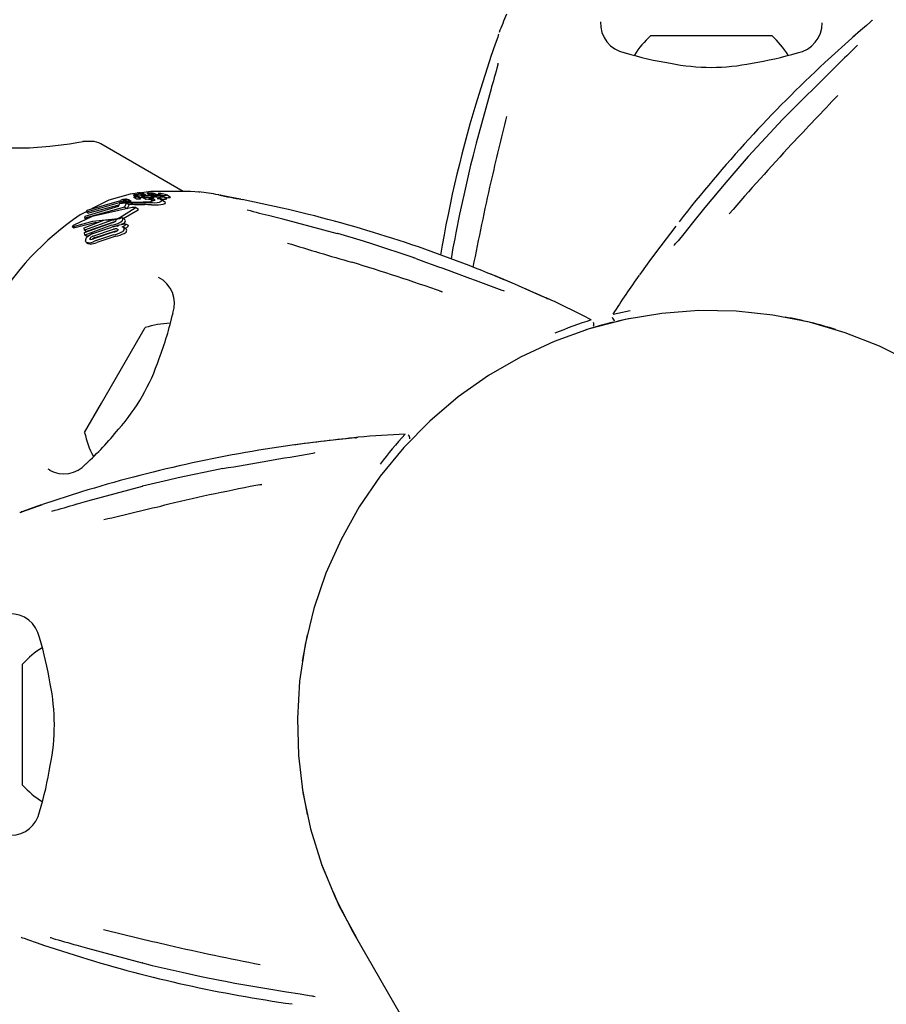
# Model space of a CAD drawing. Units: centimetres. Extents: x 5.3 to 15.7, y 5.7 to 15.8.
# Drawn here: x 11.5 to 11.6, y 11.1 to 11.2 of the extents above; entities that cross this region are included whole.
import ezdxf

# ---------------------------------------------------------------- set-up
doc = ezdxf.new("R2010")
doc.units = ezdxf.units.CM

msp = doc.modelspace()

# ---------------------------------------------------------------- linework, layer by layer
at = {"color": 7, "linetype": 'Continuous', "lineweight": 25}
for p, q in [((11.53022310745996, 11.24008260044098), (11.54322310745996, 11.24008260044098)), ((11.55217369256639, 11.24013646943821), (11.54891824408663, 11.23719420216683)), ((11.51310177216684, 11.23794712352414), (11.51175360471835, 11.23377132108253)), ((11.47018752750657, 11.22871762115124), (11.46923618072163, 11.2287176251855)), ((11.48002466109753, 11.22334749563838), (11.4711875263703, 11.22844966771823)), ((11.53936686540318, 11.22555736414307), (11.53894228026794, 11.22506725890806)), ((11.47466861049019, 11.22276145376881), (11.47498899815539, 11.22257647605255)), ((11.4746689333437, 11.22297710560725), (11.4749421362783, 11.22281937027469)), ((11.47487708911501, 11.22295243091234), (11.47494355329226, 11.22291405742592)), ((11.47494609637567, 11.22291150612304), (11.47527612199034, 11.22272096387956)), ((11.47504010245401, 11.22281753937329), (11.47509705549796, 11.22280988880603)), ((11.47509187338896, 11.22319282239365), (11.47533105447369, 11.22305472977764)), ((11.47546099572361, 11.22260687378244), (11.4751240344135, 11.22280142039076)), ((11.47545314400973, 11.2231401729582), (11.47573822866884, 11.22297557764162)), ((11.47547752792491, 11.22293386552651), (11.47574601048327, 11.22277885553114)), ((11.47654246586498, 11.22333382332173), (11.47552405220446, 11.22321751358955)), ((11.47561561531133, 11.22298458950353), (11.47555025239856, 11.22302232716838)), ((11.4755635938358, 11.22298928870383), (11.47556198033369, 11.22298826232439)), ((11.47556637721126, 11.22275189645627), (11.47591943560942, 11.22254805609882)), ((11.47600636879322, 11.22297250123288), (11.47565244423314, 11.22317684167405)), ((11.4760287513104, 11.22289262455256), (11.47572164198827, 11.22291846526253)), ((11.47572164198827, 11.22291846526253), (11.47600069968208, 11.22275734965006)), ((11.47597206116669, 11.22295560990185), (11.47628205590106, 11.22292514584497)), ((11.47599106819173, 11.2227585861376), (11.47600896964781, 11.2227562879546)), ((11.47611313419899, 11.22312883131013), (11.4764937941365, 11.22290905504045)), ((11.47628205590106, 11.22292514584497), (11.47628802433965, 11.22292448555987)), ((11.47652703996295, 11.22303823853106), (11.47638980745525, 11.22306106551428)), ((11.47655622230995, 11.22303368495805), (11.47652703996295, 11.22303823853106)), ((11.47652838709499, 11.22280683032524), (11.47662743842312, 11.22274964245423)), ((11.47655281023304, 11.22315537683038), (11.47655642761349, 11.22315512980039)), ((11.4765597411842, 11.22279873819392), (11.47658834191873, 11.22279313096583)), ((11.47688694081655, 11.22296087571132), (11.47705283164108, 11.22286509766116)), ((11.4770796262684, 11.2227523305671), (11.47700457061601, 11.22276731893251)), ((11.47727327313017, 11.22300667823366), (11.47719061389679, 11.22305440203167)), ((11.47731427327002, 11.22313040188031), (11.47751342819194, 11.22301541860648)), ((11.47757094332319, 11.22302919481003), (11.47756916735997, 11.2230285046702)), ((11.47824064359221, 11.22257179204933), (11.47783339351898, 11.22280692029137)), ((11.47818919960188, 11.22298655437056), (11.47808979759737, 11.2230148183459)), ((11.47862027022542, 11.22274109921908), (11.47820867196161, 11.22297873791472)), ((11.48382746004987, 11.22297362102495), (11.48379532557889, 11.22298373551506)), ((11.46949839583221, 11.22069044906732), (11.47306442630806, 11.22176943456129)), ((11.47340397540789, 11.22220374468512), (11.46962769152386, 11.22114335775974)), ((11.4697042480457, 11.22134355082065), (11.47316783534545, 11.22233004149784)), ((11.47311819936611, 11.22188849336533), (11.46984596994964, 11.22101733341769)), ((11.47204812738632, 11.22242921604299), (11.47018251715966, 11.22147977028945)), ((11.47306442630806, 11.22176943456129), (11.47319787610145, 11.22206490544164)), ((11.47319787610145, 11.22206490544164), (11.47380956313901, 11.22214989317942)), ((11.47326885947025, 11.22232747965132), (11.47327471556271, 11.22238877188221)), ((11.47334237298414, 11.22226922121707), (11.47359958430065, 11.22212071873995)), ((11.47340397540789, 11.22220374468512), (11.4735578277992, 11.22211491709568)), ((11.47370003021021, 11.22245538197608), (11.47399137439136, 11.22228717268738)), ((11.47392924620762, 11.22214176465172), (11.47372045592459, 11.22168287378257)), ((11.47380956313901, 11.22214989317942), (11.47392924620762, 11.22214176465172)), ((11.47392924620762, 11.22214176465172), (11.47422624120261, 11.22197029283217)), ((11.47422624120261, 11.22197029283217), (11.47401086976205, 11.2215152016333)), ((11.47412842649374, 11.22246500086479), (11.47413706671455, 11.2224598005622)), ((11.4744320828379, 11.22229080086529), (11.47412891051314, 11.22246583920277)), ((11.47443159645288, 11.22228995842998), (11.47444048749915, 11.22228461877496)), ((11.47632886056852, 11.22265320074797), (11.47566571235677, 11.2227373498899)), ((11.47566571235677, 11.2227373498899), (11.47602408989648, 11.22253043849457)), ((11.4765540349598, 11.2224547383317), (11.47602408989648, 11.22253043849457)), ((11.47635777038079, 11.22265001791606), (11.47632886056852, 11.22265320074797)), ((11.47632886056852, 11.22265320074797), (11.47671760598616, 11.22242875627843)), ((11.47656811983087, 11.22260976109266), (11.47635777038079, 11.22265001791606)), ((11.47635777038079, 11.22265001791606), (11.47674747085123, 11.22242502204113)), ((11.4765540349598, 11.2224547383317), (11.47671760598616, 11.22242875627843)), ((11.47655972424418, 11.22269579450427), (11.47656373209321, 11.2226955280995)), ((11.4766062852658, 11.22215573526918), (11.47672757439338, 11.22215854236142)), ((11.47792156200747, 11.22241018958699), (11.47751784022404, 11.22264328075002)), ((11.47802424876892, 11.22223900941206), (11.47761954766592, 11.22247266599105)), ((11.49063124358909, 11.22157637991259), (11.4863408127721, 11.22249675206837)), ((11.46965335607143, 11.22121046979946), (11.46896065480321, 11.22085794049394)), ((11.47372045592459, 11.22168287378257), (11.46945621373223, 11.22047687294491)), ((11.46945621373223, 11.22047687294491), (11.46949839583221, 11.22069044906732)), ((11.46962769152386, 11.22114335775974), (11.4697042480457, 11.22134355082065)), ((11.46962769152386, 11.22114335775974), (11.46984596994964, 11.22101733341769)), ((11.473197003485, 11.2205431700907), (11.47486773368103, 11.22157878864342)), ((11.47356833677033, 11.22044111436327), (11.47519154235281, 11.22139183578874)), ((11.47372045592459, 11.22168287378257), (11.47401086976205, 11.2215152016333)), ((11.47521702478171, 11.22143444185665), (11.47489245218492, 11.22162183576795)), ((11.46808691071006, 11.21958037673624), (11.46828938017556, 11.21946347979105)), ((11.46822219841378, 11.21960670852456), (11.46818583068245, 11.21959438752461)), ((11.46824181692764, 11.2197316857906), (11.46827887488684, 11.21975254026172)), ((11.46938607765806, 11.2194459484953), (11.47150024268201, 11.22026153791695)), ((11.47239561192179, 11.22026024040839), (11.46940008186276, 11.21919768523676)), ((11.46942530052779, 11.21893870170034), (11.47240885310457, 11.22000817214228)), ((11.46945621373223, 11.22047687294491), (11.46962013996356, 11.22038222916426)), ((11.47229893056051, 11.2197182416927), (11.46946114835259, 11.21867677799954)), ((11.47265356157069, 11.22011131165068), (11.469614547302, 11.21907386234507)), ((11.47150024268201, 11.22026153791695), (11.47257404195371, 11.22034483695668)), ((11.47273586792684, 11.22012777044286), (11.47265356157069, 11.22011131165068)), ((11.47309364577035, 11.21976837574036), (11.47382630442656, 11.21989629243012)), ((11.47309539474282, 11.21975572817874), (11.47309364577035, 11.21976837574036)), ((11.47349540491004, 11.21986644622886), (11.47336441337595, 11.21981564972738)), ((11.47372917224089, 11.22034825505166), (11.47344887674356, 11.22051008531733)), ((11.47382630442656, 11.21989629243012), (11.47383005117319, 11.21986767699477)), ((11.47382630442656, 11.21989629243012), (11.47411308289327, 11.21973071918369)), ((11.47411308289327, 11.21973071918369), (11.47411679747695, 11.21970212231781)), ((11.46833153013056, 11.21946269975959), (11.46838876942706, 11.21947721963834)), ((11.46940008186276, 11.21919768523676), (11.46938607765806, 11.2194459484953)), ((11.46940008186276, 11.21919768523676), (11.469614547302, 11.21907386234507)), ((11.46946114835259, 11.21867677799954), (11.46942530052779, 11.21893870170034)), ((11.46946114835259, 11.21867677799954), (11.46967574293079, 11.21855288054871)), ((11.46993299297959, 11.21864389439463), (11.46967574293079, 11.21855288054871)), ((11.47032654815732, 11.21884987453216), (11.47235468447697, 11.21952612541279)), ((11.47033004170448, 11.21855568429589), (11.47254121632583, 11.21929080642745)), ((11.47260232665597, 11.21901218948244), (11.47039564423574, 11.21827447375195)), ((11.47251996146908, 11.21868992708412), (11.47050690504352, 11.21800490179781)), ((11.47055412841041, 11.21842630650888), (11.47279914673379, 11.21914188877862)), ((11.47277568525284, 11.21854228344283), (11.47073221218835, 11.21787481938317)), ((11.47383861011581, 11.21935652487388), (11.47355957356025, 11.21951762828204)), ((11.49936566048394, 11.21801505918807), (11.49660459087013, 11.21882959954428)), ((11.50930028436547, 11.21891781994066), (11.50917763825351, 11.21828109824083)), ((11.4696357369071, 11.21787332137618), (11.46985119374182, 11.21774892609644)), ((11.47004231220363, 11.21770348469977), (11.46985382429412, 11.21775348230204)), ((11.50500445130679, 11.21617319816253), (11.50471923474895, 11.21626948172259)), ((11.50754340024416, 11.21268041844095), (11.50781634905083, 11.21259351034163)), ((11.47124148858155, 11.20061513399232), (11.47593070951703, 11.208737023361)), ((11.46943066177523, 11.19747872067568), (11.47124148858155, 11.20061513399232)), ((11.46548656623981, 11.19359128758324), (11.46568431738973, 11.19347815932265)), ((11.48423353007825, 11.19360947862581), (11.48393838376469, 11.19355025310427)), ((11.47842926865805, 11.19238515703929), (11.4756308449157, 11.19171002300633)), ((11.46908438681841, 11.1911021031826), (11.4649085843768, 11.1897539357341)), ((11.48817872166143, 11.19185413385567), (11.48845855605203, 11.19191534482386)), ((11.46249352617018, 11.1889102297624), (11.4624606396879, 11.18890292179284)), ((11.49333055301515, 11.17577047981117), (11.49279643074359, 11.17293330427631)), ((11.46277310745996, 11.16325422745316), (11.46277310745996, 11.17263260044099)), ((11.46277310745996, 11.15963260044099), (11.46277310745996, 11.16325422745316)), ((11.49279643074359, 11.15933189660566), (11.49333055301515, 11.1564947210708)), ((11.49488238664634, 11.15112738195551), (11.49555651873416, 11.14952380910517)), ((11.49822827826174, 11.14390760044097), (11.54507438474342, 11.06276776387793)), ((11.4649085843768, 11.14251126514787), (11.46908438681842, 11.14116309769938)), ((11.48393787350845, 11.13870978013022), (11.48457460966011, 11.13858713123454))]:
    msp.add_line(p, q, dxfattribs=at)
at = {"color": 7, "linetype": 'Continuous', "lineweight": 25, "flags": 128}
for points in [[(11.55401371868988, 11.24172058958216), (11.5540137234273, 11.24172059841684), (11.55400324191449, 11.24171140148607), (11.55397443163907, 11.24168644165356), (11.55390138287101, 11.24162385316843), (11.55374349117662, 11.24148950310776), (11.55338187590479, 11.24118208852571), (11.55272927622472, 11.24062169447687), (11.55191778032579, 11.23991190024193)], [(11.51390322146143, 11.24023902487319), (11.51390322114683, 11.24023903489296), (11.51389874235585, 11.24022582936087), (11.5138862718417, 11.24018980837415), (11.51385430399542, 11.24009908077202), (11.51378474080738, 11.23990378435932), (11.51362528008662, 11.2394567478859), (11.51334030920963, 11.23864513256354), (11.51299243026349, 11.23762468477495)], [(11.55039260651471, 11.23705153790404), (11.54943379614573, 11.23612474094665), (11.54513642351582, 11.23182642550047)], [(11.51310177216684, 11.23438495142077), (11.51149078928877, 11.22852527709704), (11.51116234036465, 11.22723177984221)], [(11.54511811878485, 11.23182982108671), (11.54436222371479, 11.2310664038467), (11.54210782841115, 11.22863344175421)], [(11.54511398521163, 11.23183347239629), (11.54511890840624, 11.23183440954989), (11.54513642351582, 11.23182642550047)], [(11.45721286414962, 11.22869941554046), (11.45718010800723, 11.22870978874818), (11.45761860216992, 11.22857767878736), (11.45857151403466, 11.22834787541483), (11.4599245402354, 11.22813590697552), (11.46157167201949, 11.2280215630249), (11.46350941204894, 11.2280403327689), (11.46570212390649, 11.22820913732404), (11.4677895416697, 11.22847714484494), (11.46879717129073, 11.22863581378617), (11.46926766885519, 11.22871548341073), (11.4692361806896, 11.22871007313657)], [(11.54210782841115, 11.22863344175421), (11.54068941791853, 11.22710268139706), (11.53935778203316, 11.2255641760014)], [(11.51114481613929, 11.22722566686448), (11.51087187449624, 11.2261864818821), (11.51013599193937, 11.22295227725174)], [(11.51116234036465, 11.22723177984221), (11.5111431798101, 11.22722993667704), (11.51113938623454, 11.22722667416212)], [(11.53894228026794, 11.22506725890806), (11.53828068467784, 11.22430356881332), (11.53603968274707, 11.22162090732014), (11.53470933542109, 11.21998526407186), (11.533770670169, 11.21882340075132), (11.53315352318429, 11.21807129927814), (11.53294966444737, 11.21783253807156), (11.53288480134357, 11.21775988672668), (11.53285280161174, 11.21772562978785), (11.53285103081652, 11.21772379999075)], [(11.47509187417079, 11.22316815593333), (11.47431326183782, 11.22307923313562), (11.47204812738632, 11.22242921604299)], [(11.47466987188609, 11.22276093003151), (11.47466517872624, 11.22276622371543), (11.4746716760367, 11.22277173101345), (11.47469057836006, 11.22277839328125), (11.4747228151953, 11.22278497279948), (11.47473033488565, 11.22278608983085)], [(11.4751824020349, 11.22288477082938), (11.47513111130866, 11.2228848099697), (11.47506948132912, 11.22288812669276), (11.47499385595372, 11.2228980079594), (11.47494465008199, 11.2229123647784), (11.47494142699415, 11.22291733888737), (11.47494238340532, 11.22291840447996)], [(11.47543120787327, 11.2231532382999), (11.4754032340058, 11.22316722916604), (11.47535820408629, 11.22317535767875), (11.4752904601875, 11.22318011090752), (11.47515253294823, 11.22318501852918), (11.47511396745798, 11.22318812513823), (11.47509530483897, 11.2231915797191), (11.47508830388993, 11.22319593785681), (11.47509599769293, 11.22320385008609), (11.47512220009025, 11.22321256135283), (11.47516461788523, 11.22321971447207), (11.47523616283652, 11.2232264029147), (11.47531863537989, 11.22323001271248), (11.47539666609278, 11.22322921012402), (11.47548422170361, 11.22322336801295), (11.47555010554718, 11.22321368418003), (11.4756496635559, 11.22317840501274), (11.47567120870433, 11.2231633802774), (11.47567771475388, 11.22315193498358), (11.47566579646348, 11.2231404510425), (11.47564687478483, 11.22313628065071), (11.47561742581813, 11.22313323521621), (11.4755716098256, 11.22313103039088), (11.47553726147014, 11.22313085033635), (11.47550477123358, 11.2231320981787), (11.47547595308262, 11.22313470945728), (11.47545752970981, 11.22313846845026), (11.47544560669584, 11.22314603686451), (11.47544560669584, 11.22314603686451)], [(11.47512388285075, 11.22280115787895), (11.47512520495326, 11.22280072760241), (11.47512898143732, 11.22279133002138), (11.47512691348524, 11.22278915181126)], [(11.4754334573156, 11.2230527066241), (11.47546856153739, 11.22304770317073), (11.47554090527612, 11.22302670042511), (11.47557182040337, 11.22300098965558), (11.4755635938358, 11.22298928870383)], [(11.47566571235677, 11.2227373498899), (11.47560066964913, 11.22274420311504), (11.4755757152504, 11.22274881054996), (11.47556259353374, 11.22275454755165), (11.47556431407268, 11.22276159142919), (11.47556628197461, 11.22276327768135)], [(11.47655860007393, 11.22283815885994), (11.47629073702018, 11.2228663256212), (11.4760287513104, 11.22289262455256)], [(11.47638980745525, 11.22306106551428), (11.47625628733639, 11.22308688591206), (11.47611438252573, 11.22312815333365), (11.47610097660173, 11.22314341763722), (11.47610917502904, 11.22315035836639)], [(11.47628802433965, 11.22292448555987), (11.47642050545718, 11.22290918100662), (11.47655736373023, 11.22289358915392)], [(11.47652210046401, 11.22309988540978), (11.47652526289477, 11.22310565678772), (11.4765258996514, 11.22310593793775), (11.47652598255795, 11.22310597276447), (11.47652602475879, 11.22310599010686), (11.4765262219684, 11.22310605675146), (11.47652744304975, 11.22310627710917), (11.47653053212083, 11.2231064889088), (11.47653841397842, 11.22310655399067), (11.47655637586293, 11.22310606270512)], [(11.47655634318625, 11.22308642711143), (11.47652704206036, 11.22309622677943), (11.47652626078233, 11.22309680521751)], [(11.48169459301032, 11.22329730315093), (11.48176154579859, 11.22329435430752), (11.48079380536137, 11.22333137395939), (11.47941961283859, 11.22336017777651), (11.4776383991746, 11.22335735681968), (11.47654246586498, 11.22333382332173)], [(11.47678399216928, 11.22287038754299), (11.47673092755011, 11.2228749602615), (11.47655736373023, 11.22289358915392)], [(11.47655860007393, 11.22283815885994), (11.47670633008751, 11.22282374146286), (11.47700744929629, 11.22279922582992)], [(11.47658047217501, 11.22281537266852), (11.47656194059777, 11.22281499021956), (11.47655924782494, 11.22281488250456)], [(11.47688643333926, 11.22296356057753), (11.47688550088113, 11.22296193985783), (11.47688870534374, 11.22296010930301), (11.47690548468365, 11.22295556482331), (11.47697437626088, 11.22294173320714)], [(11.47731397805693, 11.22313307863116), (11.47731268082634, 11.22313157791105), (11.47731686005388, 11.22312934259664), (11.47734672877236, 11.22312141465622), (11.47737195568772, 11.22311548726286)], [(11.47737195568772, 11.22311548726286), (11.47748155537929, 11.22308826378329), (11.4775787195593, 11.22305086064631), (11.47757978355055, 11.22303366338654), (11.47757094332319, 11.22302919481003)], [(11.47820526726468, 11.22294694739474), (11.47822435699061, 11.2229667187318), (11.47820729154158, 11.2229763469805)], [(11.48620104190498, 11.22252440805635), (11.48579164269164, 11.22260573869649), (11.48483411956934, 11.22278672193523), (11.48413473058612, 11.22291478528386), (11.48400528376241, 11.22293891053483), (11.48396034810585, 11.22294761291891), (11.48395522597842, 11.22294864612131)], [(11.51013599193937, 11.22295227725174), (11.50967299259834, 11.22091739464903), (11.50928901170078, 11.21891917586928)], [(11.47316783534545, 11.22233004149784), (11.47319064414425, 11.22228971379119), (11.47324426182572, 11.22225456719672), (11.47340397540789, 11.22220374468512)], [(11.47373093423441, 11.22218420111973), (11.47348919021794, 11.22222391954559), (11.47335313816945, 11.22228786688237)], [(11.47403264488415, 11.22249474636119), (11.47409463192134, 11.2224793987863), (11.47411964852676, 11.22247028407286)], [(11.47546099269909, 11.22260686854387), (11.47546102024969, 11.22260685961569), (11.47546622252494, 11.22259772406667), (11.47546354993269, 11.22259479276432)], [(11.47566706584633, 11.2226937632764), (11.47562492683678, 11.22269094413), (11.47552126242979, 11.22268912777322)], [(11.47659839772148, 11.22192906953624), (11.4762319366385, 11.22193465542477), (11.47585449115003, 11.22194049789618)], [(11.47612477299477, 11.22224745895169), (11.47649864412069, 11.22228052103247), (11.47659226009642, 11.22229263019046)], [(11.47656811983087, 11.22260976109266), (11.47680689278381, 11.22254588726869), (11.47695092346316, 11.22247454696654), (11.47696008081378, 11.22240565816319), (11.47694872403183, 11.22239447672047)], [(11.47694872403183, 11.22239447672047), (11.47678983086679, 11.22232996316846), (11.47659226009642, 11.22229263019046)], [(11.47659839772148, 11.22192906953624), (11.47672245337636, 11.2219276435018), (11.477122844123, 11.22193033104172)], [(11.4776862088791, 11.22229767875067), (11.47770354376592, 11.22241114905016), (11.47753242889729, 11.22251035133543), (11.47723733656415, 11.22259389995105)], [(11.47767788826163, 11.22255087606751), (11.47773166451622, 11.22254768555315), (11.47798625347736, 11.22253861148794)], [(11.47809123627895, 11.22206383378226), (11.47810883546951, 11.22217717063507), (11.47801877577073, 11.22222952999396)], [(11.47801990336348, 11.2226992377279), (11.47804999661986, 11.22269762217743), (11.47821802307623, 11.2226916048509)], [(11.47824967677906, 11.2225533868872), (11.4782531437932, 11.22256275151087), (11.47823978208747, 11.22257029989397)], [(11.47861671039181, 11.22270939826818), (11.47863604244364, 11.22272903285065), (11.47861891197228, 11.22273874667865)], [(11.47452379038724, 11.22163529336622), (11.47024960742865, 11.22067774768939), (11.46827887488684, 11.21975254026172)], [(11.47486773368103, 11.22157878864342), (11.47490274533294, 11.22160272810942), (11.47489992858934, 11.22161672870256), (11.47487509628865, 11.22162832624589), (11.47485599826329, 11.22163277145225)], [(11.47519154235281, 11.22139183578874), (11.47522478900109, 11.2214110396319), (11.47522805912551, 11.22142533854652), (11.47521622193923, 11.22143305130629)], [(11.49659027291477, 11.21881863397332), (11.49071948799838, 11.22039242292378), (11.4894257367534, 11.22071565293481)], [(11.46818583068245, 11.21959438752461), (11.46812104776566, 11.21957855000096), (11.46808278751557, 11.21958336644408), (11.46808311159568, 11.21959787165856)], [(11.46822219841378, 11.21960670852456), (11.47032822276105, 11.22014820700539), (11.47269101071827, 11.22040784623351)], [(11.46838876942706, 11.21947721963834), (11.47053745914597, 11.22001468063032), (11.47097272351664, 11.22005803485729)], [(11.47314049458691, 11.21973215447687), (11.47275191668812, 11.2196203335757), (11.47255376545838, 11.21957111125495)], [(11.5329033566663, 11.21963136744439), (11.5323276861541, 11.21888737082681), (11.53084092266865, 11.21690363276429), (11.53002575829933, 11.21579266145494), (11.52947777940629, 11.21503779515361), (11.52915693264069, 11.21459737594729), (11.52910871294317, 11.2145327078965), (11.52910128080758, 11.21452296404866), (11.52910155563733, 11.21452331338338)], [(11.46833153013056, 11.21946269975959), (11.46832361109572, 11.21946159066171), (11.46829071978992, 11.21946580004845)], [(11.47279914673379, 11.21914188877862), (11.47300314464918, 11.21917888312884), (11.47300555878162, 11.21917908323311)], [(11.47289504943257, 11.21933751821237), (11.47297252865849, 11.21932308554302), (11.47302551349808, 11.21928499302237), (11.47303578400728, 11.21926003543313)], [(11.47383859802922, 11.2193565039395), (11.47387236409495, 11.21933492203766), (11.47390156212349, 11.21931149686512)], [(11.49660623687976, 11.21883593240471), (11.49660144948636, 11.21883430587034), (11.49659027291477, 11.21881863397332)], [(11.46982490254439, 11.21782900745431), (11.46962022487619, 11.21788276943038), (11.4695523776279, 11.2179509399766), (11.46951665127738, 11.21803703800424)], [(11.47011013347977, 11.21818952857482), (11.47004430178543, 11.21819715657122), (11.46999838863547, 11.21823979398812), (11.46999377078132, 11.21825421097865)], [(11.47023466897089, 11.21821644685025), (11.4702669617084, 11.21825904807086), (11.47028139654294, 11.21827263776879)], [(11.50472246177741, 11.21627755645645), (11.50039006662269, 11.21771285016842), (11.49936566048394, 11.21801505918807)], [(11.50917763825351, 11.21828109824083), (11.50898652471283, 11.21728892542311), (11.50878146195983, 11.21611083769415)], [(11.5047228489803, 11.21627968922488), (11.50472733041887, 11.21627470805419), (11.50472879911681, 11.21625411310113)], [(11.51902445834151, 11.21188730940908), (11.51907606821207, 11.21187068908813), (11.51910888614277, 11.21185864929207), (11.5191239029865, 11.21185283809339), (11.519128749351, 11.21185090115974), (11.51912480243183, 11.21185253490216), (11.51910503199799, 11.21186088416782), (11.51905751168016, 11.21188135445483), (11.51894303481181, 11.21193153412884), (11.51868619318816, 11.21204556548607), (11.51810319081633, 11.21230591577705), (11.51713381598315, 11.21273596937222), (11.51562595160756, 11.21339345958234), (11.5135201965555, 11.21428085545826), (11.51273267605982, 11.21459501350983)], [(11.55836976070473, 11.20495559495841), (11.55480255124468, 11.20673969603319), (11.55108977673381, 11.20819685265085), (11.54726133024941, 11.20931533264309), (11.54334803619149, 11.21008613066668), (11.53938140210282, 11.21050304070915), (11.53539336498873, 11.21056270605598), (11.53141603417915, 11.21026464631687), (11.52748143280311, 11.20961126129359), (11.5236212399574, 11.20860781165817), (11.51986653564504, 11.20726237659704), (11.51624755053743, 11.20558578876223), (11.51279342257473, 11.20359154705315), (11.5095319623643, 11.20129570793145), (11.50648942926604, 11.19871675614381), (11.50369031996749, 11.19587545589363), (11.50115717125086, 11.19279468365985), (11.49891037854016, 11.18949924400905), (11.49696803168919, 11.1860156698836), (11.49534576933273, 11.18237200897406), (11.49405665297338, 11.17859759789563), (11.49311106181809, 11.17472282598699), (11.49251660921084, 11.17077889063322), (11.49227808133449, 11.1667975460828), (11.49239739867526, 11.16281084778106), (11.49287360056006, 11.15885089427857), (11.49370285289133, 11.15494956879253), (11.49487847901688, 11.15113828250181), (11.49639101348642, 11.14744772164261), (11.49822827826174, 11.14390760044097), (11.49822827826174, 11.14390760044097)], [(11.5261944931087, 11.21020109104366), (11.5266890361805, 11.21030333660718), (11.52800487378666, 11.21056596561012)], [(11.52617923320543, 11.20931395307965), (11.52491743037202, 11.2089861707531), (11.52323313474139, 11.20848528830697)], [(11.52801774996715, 11.20971525855324), (11.52731420130545, 11.20957689931095), (11.52669637348658, 11.20943695479278), (11.52670587183968, 11.2094391350721)], [(11.49851814272141, 11.19690785417997), (11.49857114829247, 11.19691926571986), (11.49860558932681, 11.19692524806201), (11.49862149988381, 11.19692772390566), (11.49862666542224, 11.19692846967607), (11.49862243042112, 11.19692791106097), (11.49860113410159, 11.19692525642991), (11.49854974518122, 11.19691922384165), (11.49842551552649, 11.1969054417531), (11.49814606860277, 11.19687577380844), (11.49751099887269, 11.19680973989532), (11.49645646931958, 11.19669748534529), (11.4948218761422, 11.19651294945055), (11.49255454204051, 11.1962285696814), (11.49171545077654, 11.19610687472894)], [(11.4839371410499, 11.19355885953788), (11.47946753384562, 11.19263564382324), (11.47842926865805, 11.19238515703929)], [(11.47562392805874, 11.1916933675363), (11.46975279137392, 11.19012089139235), (11.46847075648017, 11.1897539357341)], [(11.47562910394489, 11.19171633042177), (11.4756257712239, 11.19171252809085), (11.47562392805874, 11.1916933675363)], [(11.46477371145597, 11.18970800051676), (11.46437849658622, 11.18957373363461), (11.46345876698382, 11.18925170425568), (11.46278904769551, 11.18901291303728), (11.46266488101813, 11.1889690821791), (11.46262161446928, 11.18895415065303), (11.46261666198268, 11.18895248434784)], [(11.49611242607978, 11.14820146005393), (11.49672894204497, 11.14673493994394), (11.49862079584668, 11.14324119703874)], [(11.46261668302776, 11.14331271444246), (11.46261667300799, 11.14331271412785), (11.46262987854007, 11.14330823533688), (11.46266589952679, 11.14329576482273), (11.46275662712892, 11.14326379697644), (11.4629519235416, 11.14319423378841), (11.46339896001501, 11.14303477306765), (11.46421057533736, 11.14274980219067), (11.46523102312599, 11.14240192324451)], [(11.46847075648017, 11.14251126514787), (11.46975279137392, 11.14214430948962), (11.47562392805874, 11.14057183334568)], [(11.47562904442003, 11.14054887775632), (11.4756257712239, 11.14055267279112), (11.47562392805874, 11.14057183334568)], [(11.47563013976028, 11.14055428319053), (11.47666922601885, 11.14028136747727), (11.4799034306492, 11.1395454849204)], [(11.4799034306492, 11.1395454849204), (11.48193831325191, 11.13908248557936), (11.4839365159511, 11.13869850777187)], [(11.48457460966011, 11.13858713123454), (11.48556678247783, 11.13839601769386), (11.48901053644606, 11.13779658383847), (11.49109221871358, 11.13746229088245), (11.49256775449095, 11.13723031458876), (11.49352766696531, 11.13707190035872), (11.4938363696041, 11.13701473411706), (11.49393171906628, 11.13699488669384), (11.49397738631148, 11.13698430258257), (11.49397985635987, 11.13698368392748)]]:
    msp.add_lwpolyline(points, dxfattribs=at)
at = {"color": 7, "linetype": 'Continuous', "lineweight": 25}
for centre, radius, start, end in [((11.58869149850367, 11.21190836446634), 0.08000000000000078, 157.6148267549188, 159.1349468214768), ((11.52806453529578, 11.24142591930553), 0.003250770763440348, 177.5406622515259, 259.1281030793854), ((11.54541115978793, 11.24139614425432), 0.003206867824610679, 280.0944129257673, 1.036932802254218), ((11.53672310745996, 11.23287947544098), 0.00970231981361361, 132.0626557817187, 148.2717798055281), ((11.53672310745996, 11.23287947544098), 0.009702319813612395, 31.80119681899033, 47.93734421828904), ((12.17402480416003, 10.59674338929233), 0.8938375015120618, 134.0751334832769, 134.254551509847), ((11.55130487897124, 11.23987637700154), 0.001372173631814683, 314.5028589766851, 323.6646557243289), ((11.53868204763209, 11.27584047757716), 0.03924394286923301, 253.3898326488396, 260.705543457571), ((11.53386429310849, 11.2796072917316), 0.04310759829352571, 279.665148300168, 286.3171668036226), ((12.37333717045816, 10.9916779278042), 0.8938374996480075, 164.0751334830931, 164.2545515100352), ((11.51247940374262, 11.2372874700687), 0.001372173629793, 344.5028589696495, 353.6646557309344), ((11.53670171504877, 11.25846010425448), 0.02178620586695021, 258.4625934648186, 281.6375324649651), ((11.64783283755352, 11.13088770876141), 0.1452073253692019, 132.9371434969969, 142.0963300402016), ((11.63900695227916, 11.19430524692918), 0.1332328243133374, 162.7693605837372, 170.4060401893736), ((13.24087871391758, 9.625694581636912), 2.333147168093706, 136.4347473631862, 136.611866646921), ((13.78333773069013, 10.68401912042769), 2.333716446801597, 166.4347650374634, 166.6118374340044), ((11.47018751902541, 11.22671762115126), 0.001999999999999111, 59.99975703265002, 89.99975703264433), ((11.78209193087527, 11.00931378181419), 0.3225793941988847, 137.2166776651728, 138.9980352019152), ((11.89777441763939, 11.13877627678948), 0.3941393836294997, 167.4553726472262, 168.8143125202653), ((11.47471001139827, 11.22287792708406), 0.000117919668567929, 92.92961337985142, 113.2244844168653), ((11.47481723949051, 11.22326543359723), 0.0003186732783002208, 241.1577501566785, 280.8249318754166), ((11.47483591628926, 11.22357597494223), 0.0008317866014215924, 258.4850391799663, 281.3864064660989), ((11.47489598378982, 11.22139128930122), 0.001615850783090869, 92.0076800714753, 96.82414104250014), ((11.47424329782473, 11.22635209534257), 0.003599111058066789, 277.7772103392934, 278.8708496356999), ((11.4747450698411, 11.22314860614967), 0.0003565678216863742, 278.5868706885202, 286.3221107787164), ((11.47503507161277, 11.2186313339014), 0.004379189096174126, 88.27963702040711, 92.56127969434318), ((11.47497571651813, 11.22223388819711), 0.0005871918291278416, 83.70482545918944, 102.8346669615956), ((11.47468331532519, 11.20758230376626), 0.01537134856700715, 88.68177624538308, 89.27770069309626), ((11.47515047842174, 11.22240782222102), 0.0005513599359887129, 105.3155159595471, 112.1740468971479), ((11.47498699146592, 11.22311420441364), 0.0003538889173285498, 272.1279139767893, 293.2899259468835), ((11.47122278674945, 11.23515438751623), 0.01278690635842842, 287.2040690610816, 287.3546672517053), ((11.47505030189668, 11.22311804416224), 0.0001596896603445501, 316.7113534768784, 325.5038914661783), ((11.4752224447608, 11.22300219906246), 4.783587940028822e-05, 125.3420173243627, 147.9213469403125), ((11.4752220352691, 11.22355812250554), 0.0006745170665275602, 266.6314777501399, 292.2580491908568), ((11.47524518234646, 11.22290406287761), 0.0001461264627591923, 91.42030637318537, 110.1796679138079), ((11.47536591205604, 11.22153331936337), 0.001521913817600923, 90.17319327523496, 94.6867157795743), ((11.47537243680941, 11.22233962145297), 0.000715691248691175, 85.10897009272942, 90.89067924600195), ((11.47488000361481, 11.21179450649554), 0.01115537336542441, 86.09120418578762, 86.92955027363828), ((11.47378358258202, 11.19657787432793), 0.02647019630993924, 85.89397082368741, 86.14768640271735), ((11.47562873705451, 11.22261018274242), 0.0001653441783952468, 89.17566221319763, 112.1930033861323), ((11.47573106470651, 11.22140193212037), 0.001377209293855444, 88.92008819656772, 94.16181241857986), ((11.47668246171074, 11.23779861562545), 0.01491113843280439, 265.9928156831361, 266.305507977527), ((11.474772332614, 11.21037609271811), 0.01263659768988756, 84.5520881418443, 85.88592984072923), ((11.47570838509465, 11.22085978568813), 0.001919727293202834, 81.53230833843341, 88.54827258538036), ((11.4777469415125, 11.23604203950087), 0.01339894549401065, 262.5471884421918, 264.9166252597798), ((11.47623706680713, 11.22258978458553), 0.0005749776262604384, 87.1154189472515, 102.8517481675745), ((11.47630214383792, 11.21960602066636), 0.003558196568586307, 85.96030393926551, 90.58198184785698), ((11.47655926175635, 11.2227011488274), 0.0001137336780142275, 90.0070182469365, 106.2518629045501), ((11.47655328856031, 11.22283156107352), 3.345112524885019e-05, 219.3796770846982, 281.1219021097191), ((11.47793920262768, 11.23210300329534), 0.009174157708609765, 261.3297587023666, 265.7117315741705), ((11.47710984842509, 11.22555990559898), 0.002534652614816493, 257.3863821792479, 265.2196042706827), ((11.47646194964208, 11.22081407945722), 0.002293927531514458, 86.41035109860465, 87.64083524705913), ((11.47664304439091, 11.22193660819061), 0.001221596242478513, 61.26188580258633, 94.06594536236715), ((11.47657440313436, 11.22096268032131), 0.001852702287650626, 85.51115668663887, 89.81231143317484), ((11.47585282575055, 11.21887572369071), 0.003985857974489024, 77.75615312264661, 79.36618361155591), ((11.47664461346322, 11.22261517696822), 0.0004898875658402058, 58.76855535269894, 94.57090986899593), ((11.47671148641601, 11.22247952279332), 0.0002917026098700815, 49.08020277294782, 92.62682050448153), ((11.47655012007359, 11.22069005365535), 0.002126395148413851, 77.65962915154505, 85.43378519947278), ((11.47709362400548, 11.22686141593537), 0.004003021296812205, 265.5637669439416, 269.3889577255805), ((11.47693556575854, 11.22270706681531), 0.0002611571264188001, 86.70179437521051, 100.8438807493384), ((11.47692576728016, 11.22092225828494), 0.002045683698746903, 85.53830376227238, 89.3047211351395), ((11.47699951713297, 11.22256919498662), 0.0003733855771104809, 54.64889638684352, 93.86077181485527), ((11.47776120947688, 11.23267887871283), 0.009908364925484603, 265.6371165903784, 268.9623606528174), ((11.47708275437525, 11.22341608824638), 0.0005583733993947821, 266.7330585222637, 283.7585247237109), ((11.4771592504652, 11.22220362619058), 0.0005544515357737963, 47.8880099714098, 98.25673422345677), ((11.47693136830471, 11.22105339385385), 0.001914515377510681, 80.00321664756238, 85.4001206811918), ((11.47733442855734, 11.22408414794257), 0.001081427308685789, 264.4796634201412, 282.5366385676708), ((11.47803707705285, 11.23304724757552), 0.01012311305294616, 265.5589425582265, 268.7197366064873), ((11.47736038903047, 11.22212191993399), 0.0008226225026956256, 54.12872453049115, 96.74898736470917), ((11.47735403036546, 11.22287811340508), 0.000258091948589836, 86.52071191142404, 98.92759535025138), ((11.47730620312072, 11.22094812031622), 0.002188530457153211, 85.01130607451407, 88.33759033844336), ((11.47736688100122, 11.22136740133412), 0.001765724175824152, 78.92632495138047, 85.7897040739209), ((11.47764691235118, 11.22381746584753), 0.001047354614049319, 266.4344318056924, 280.7582875520823), ((11.47950540526991, 11.23157849802031), 0.008667090918151746, 258.017637642086, 258.6395822153489), ((11.47692599540685, 11.21857683324149), 0.004588043954190956, 75.30581504998543, 79.04165434272909), ((11.47793103636975, 11.22443462819295), 0.001512744770638557, 265.4448722942439, 280.4443451997979), ((11.47109584362166, 11.14401481391348), 0.08000000000000072, 80.86477810815931, 82.38557827986165), ((11.50329974018516, 11.31874109488152), 0.09772706248801447, 258.5067980101784, 260.0066669487122), ((11.47348168731748, 11.22213191779176), 0.000329865625750653, 100.0958494845563, 128.8616952060239), ((11.47384141726617, 11.22077905922556), 0.001728799701240463, 97.02284246765413, 103.9767534615391), ((11.47360906714581, 11.22233774346933), 0.0001077183228718763, 101.5501334074326, 135.592637460959), ((11.47408854723562, 11.22307551738827), 0.000865093753833111, 229.9688111589099, 281.7655224293234), ((11.47364366970381, 11.22220735436958), 0.0002425206284941991, 96.53665321444414, 103.3919474622725), ((11.47373155905442, 11.22158041040725), 0.0008755394418817777, 92.06371098572647, 97.58032114154841), ((11.47385185678731, 11.220846161217), 0.001663581129377681, 91.1231223201132, 97.66227184076841), ((11.4739022328786, 11.22083706925399), 0.001630896068301458, 82.07713857876247, 97.12200366662786), ((11.47498357318667, 11.23769665352248), 0.01556294586163495, 265.3833518288342, 271.9190149119576), ((11.47386469800062, 11.22161151948801), 0.000899052759959906, 79.23365723102127, 92.89765325211854), ((11.47392967262573, 11.22202944889749), 0.0002530908039057464, 95.54590665216882, 102.26408976452), ((11.47400991421599, 11.22137164982471), 0.0009157105640785389, 91.16011142770877, 96.56548085761212), ((11.47418559444292, 11.22115330944791), 0.001150377013961529, 77.72579516169553, 99.71989578257345), ((11.47412862701196, 11.22246073884071), 8.491698672257492e-06, 259.1956545713742, 353.6562287442882), ((11.47569770569661, 11.24058505220793), 0.01864521351880826, 265.3016228524568, 270.4817992901889), ((11.47495419957088, 11.23641469570546), 0.01420283104507839, 267.218382448487, 271.4674521868379), ((11.47443195577488, 11.2222858150239), 8.615180234373434e-06, 257.925716695225, 352.0184845115372), ((11.47517949736702, 11.22346658533586), 0.0009105260859006691, 258.0065228356774, 279.6445602759503), ((11.47547047738227, 11.22325175587959), 0.0005649154867198876, 249.8952520141884, 275.1577671488608), ((11.47503117272295, 11.24023251179279), 0.01801827092846631, 270.9118607348843, 273.4796465267649), ((11.47532716162937, 11.2229410050103), 0.0003721084365530371, 270.7516103787418, 291.5016722746), ((11.47473337285855, 11.33165951936033), 0.109519799722081, 270.4035410037908, 270.9798703772025), ((11.47602926098759, 11.22287659704848), 0.0003461971759321981, 251.5233573082411, 269.144150400331), ((11.47679773061849, 11.22587800614421), 0.003191069070843479, 265.79477216482, 269.849856621201), ((11.47692046904371, 11.22420153085374), 0.002052074639453682, 264.6062437870045, 291.9102638934763), ((11.47681149602915, 11.22299366327779), 0.000307512395433541, 265.8736170251524, 287.2238498307472), ((11.47732791260962, 11.22402179717728), 0.002101495581816893, 264.400042354939, 291.2986191746906), ((11.47734167926492, 11.22319800915163), 0.0006130540966649673, 260.2004675771688, 287.9933390407505), ((11.47805864454623, 11.22360359656863), 0.001067442592813553, 266.1113705888545, 280.3093362668914), ((11.47834866428195, 11.22423987962027), 0.001553776652576775, 265.1768890378693, 279.9339414137904), ((11.48628804725769, 11.19525158119128), 0.0309180233198788, 124.0855507188439, 175.9139633464378), ((11.47467923590958, 11.22023001558954), 0.001413848980641974, 82.81796857999569, 96.31214083778183), ((11.51044996019033, 11.30932359946431), 0.0910497985856108, 254.991803003363, 256.6835494757002), ((11.48946118737039, 11.22064887405502), 7.560532408513734e-05, 76.7616377461559, 117.9622995112344), ((11.45809730242877, 11.07997894029595), 0.1452869307040787, 67.90594158716688, 77.06009894090447), ((11.46846611217158, 11.21930464828389), 0.0004823581538554133, 117.7100479503096, 142.562507499222), ((11.47105613374125, 11.22500850980091), 0.005434287496141737, 283.2202795474264, 293.4857976830502), ((11.47346819955584, 11.21526705321838), 0.004402228048162529, 99.9753172293804, 104.6517634314704), ((11.47269544876095, 11.21912599805719), 0.001173204091947726, 89.32615718619441, 104.8074169636445), ((11.47215336852658, 11.2212336971069), 0.001251872121459733, 281.7757660324278, 296.7268003239973), ((11.47246101400449, 11.22250456903491), 0.002162687672102143, 272.9957983597176, 281.8110279341712), ((11.47262601473749, 11.22181079442266), 0.001404452953627738, 272.6525103150933, 283.9863232699546), ((11.47310442923114, 11.21730699817241), 0.002330113468045321, 93.32516640028567, 99.8547369673969), ((11.47273279409368, 11.22019910328085), 0.000102752365544129, 20.04048743767081, 103.2482689549723), ((11.47267018621951, 11.22027259817312), 0.000163678716746465, 286.3934377903309, 346.4736270748691), ((11.4724013935519, 11.22287862190876), 0.002541089693070717, 281.400551307023, 283.8798976120397), ((11.47284216803303, 11.2210770759768), 0.0006410645000203596, 281.0881896595909, 303.6081313783311), ((11.47285209988816, 11.21995341244534), 0.0003409892025096205, 290.0986799593318, 309.7381187911543), ((11.47276598292507, 11.22162218781386), 0.001235000305202637, 281.4416165527115, 299.1838458737668), ((11.47302355962482, 11.21974667496298), 7.240334862797185e-05, 309.9873095251234, 7.182986808025459), ((11.47307127239341, 11.22049263608114), 0.000491837176432237, 287.823337675307, 344.8718601640797), ((11.47333811598849, 11.22033630287122), 0.0002098219252856219, 7.661690736494182, 81.76051491254437), ((11.47321201257326, 11.22039337449807), 0.0008791651356087532, 287.687715852041, 308.2814326372843), ((11.47335620593446, 11.22033733390528), 0.0004910311177670492, 286.4681916688115, 343.9363107101974), ((11.47366673103048, 11.22019753292735), 0.0001613814237985712, 1.395370102486273, 67.57910812408986), ((11.47365164561554, 11.21984870407379), 0.0001794115791365769, 305.8327979258045, 6.070426023302856), ((11.47394241882915, 11.21968408239437), 0.0001753093027969168, 304.2099340755849, 5.90638590117002), ((11.47104057793929, 11.21699749473381), 0.001985232844497695, 111.0799645359022, 133.0693233543921), ((11.47065412038717, 11.21768355329528), 0.0009303974821524506, 110.3847660827536, 129.6334573109259), ((11.47159586734032, 11.22269286079833), 0.004108214731391461, 282.9992398612185, 296.2131990289661), ((11.4728759011592, 11.21811909686157), 0.001218571805215483, 89.09963417893557, 105.9413573947101), ((11.47228059469278, 11.2204846406585), 0.001507190738439845, 282.3254680393607, 295.9538254851552), ((11.47186922552508, 11.22272549753961), 0.004280297818786598, 282.2263873947364, 295.0904467896434), ((11.47289468601859, 11.21926304006074), 0.0001411299762674602, 288.8190124717964, 358.7800926990062), ((11.47330734732832, 11.21937020509237), 0.0003774307880831056, 285.8635934125007, 359.4594601889365), ((11.4733334452079, 11.21914078277775), 0.0004398162350995952, 49.11460269738907, 70.65617516143482), ((11.47348668882538, 11.21932101954259), 0.0002032592917000073, 12.97149208400524, 48.51745950861995), ((11.4735937759244, 11.21921016639935), 0.0003722451931484288, 284.0712198549086, 359.0945792166174), ((11.47350042971583, 11.22025687975604), 0.0008985535298863945, 286.5608773036066, 306.9832097821896), ((11.47376698138327, 11.21915768622563), 0.0002043763402513949, 13.17940399427535, 48.81482789602893), ((11.46994910597345, 11.21809971308513), 0.000436972802261409, 127.2026191263869, 188.2463840439563), ((11.46975456963139, 11.21951183778874), 0.001684299454704117, 272.3932508701301, 296.5305909201082), ((11.47015717445796, 11.21826757183208), 0.0001639489980018047, 126.0706413837437, 184.6744438904284), ((11.4699833698701, 11.21941547371744), 0.001713003384502144, 271.9718663340728, 295.9222882531175), ((11.46997991354722, 11.21914950336789), 0.0009687666561987972, 277.7249822940057, 295.4126127337901), ((11.47087046766474, 11.21754600924016), 0.0009354110353982878, 109.7661555131788, 129.0313667448052), ((11.60522301430685, 11.58908323711958), 0.3883799957085829, 252.9302438188482, 253.9915532543347), ((11.53094488725167, 11.21943793198368), 0.00256457617185423, 313.2058137078487, 319.4764832072873), ((11.4198167717112, 10.95979386605968), 0.2676750664587655, 70.80697358697151, 72.99155212909277), ((12.47439846730764, 13.82543969038966), 2.783522298404941, 249.6189744832067, 249.8216702220791), ((11.44874560152034, 11.05680164367688), 0.1702797101254431, 65.53482293168193, 67.92365759729769), ((11.64389066962738, 11.13443089144558), 0.1400000000000008, 145.1742228928788, 147.2349732684432), ((11.53060620925045, 11.21330897987194), 0.001933891082891009, 137.5159460479824, 145.506499384695), ((11.47589899208776, 11.21131257297336), 0.003184369007791348, 341.5397767274524, 62.25778366758393), ((11.51495051695959, 11.21475848250483), 0.00212053016043862, 250.3485019047337, 257.4252049703761), ((11.51843249320923, 11.21004707015548), 0.001933891082091876, 64.49325764618638, 72.48381098616787), ((11.45976378701042, 11.08509466037532), 0.1400000000000002, 62.76445750053367, 64.82548846049954), ((11.43881827256345, 11.21977394282402), 0.0412075971759962, 339.6060107900889, 346.7128769061648), ((11.47891875960999, 11.19950628306525), 0.00970231981361294, 91.8000291308643, 107.9371012509206), ((11.54170519313702, 11.15464079418369), 0.05776359318200078, 108.0184939740967, 112.1735834068739), ((11.52371553631554, 11.20911541940443), 0.0004012630013860733, 323.9969854699832, 27.63304455895638), ((11.52656484333484, 11.20990709144105), 0.0004757016142216245, 187.5682590403006, 240.8527717643844), ((11.53672310746003, 11.16613260044122), 0.04444999999974455, 72.52262882289763, 79.72921198993834), ((11.4567567819164, 11.21227697569491), 0.02178374498273134, 318.4610767566604, 341.6383916695814), ((11.47891875960999, 11.19950628306525), 0.009702319813613719, 192.0624128143562, 208.2721366582406), ((11.44423417838835, 11.22133871771135), 0.03719967111266595, 312.9259718879302, 320.804851448464), ((11.51519841878443, 11.02746037023896), 0.1702797101013248, 95.53506589887402, 97.92390056482967), ((11.49892561351881, 11.19501817939901), 0.001933891082145233, 94.49350061383981, 102.48405395362), ((11.51059381170965, 11.05747191464465), 0.1400000000000007, 92.76470046789804, 94.8257314278641), ((11.54678365498973, 11.15867148978663), 0.05776359318387753, 138.0187369415199, 142.1738263742792), ((11.5039666806535, 11.19685288911141), 0.0004012630013815818, 353.997228437802, 57.63328752786101), ((11.51170847608726, 11.0522083335332), 0.1452869307041011, 97.9061845545319, 107.0603419082672), ((11.4935544175368, 11.19735737128031), 0.002120530161251957, 280.3487448728352, 287.4254479357807), ((11.01910849087511, 13.93799557842732), 2.783522295020726, 279.6192174504477, 279.8219131895665), ((11.46720736511789, 11.19616746458901), 0.003133885018827941, 240.2909069570816, 318.8982981274788), ((11.53864962367553, 10.92898485496295), 0.2676750664711887, 100.8072165543916, 102.9917950964113), ((11.43147288562569, 11.28158330320126), 0.09772706217007436, 288.5070409750574, 290.0069099184704), ((11.44237392482786, 11.27700266943561), 0.09104979856092897, 284.9920459705006, 286.6837924432976), ((11.46853484722501, 11.18971382910806), 7.560532406388078e-05, 106.761880706975, 147.9625424840298), ((11.38456875012362, 11.5666679044713), 0.3883799956217655, 282.9304867860886, 283.9917962218123), ((11.46145785516298, 11.17484722754195), 0.003184369007788209, 11.54001969473481, 92.25802663499488), ((11.42511437269119, 11.16363447490464), 0.04120759717195085, 9.60625375710317, 16.7131198738776), ((11.46997623245996, 11.16613260044099), 0.009702319813613714, 121.8002720982337, 137.9373442182961), ((11.44439805055439, 11.16611124736905), 0.02178374498302346, 348.4613197241809, 11.63863463678988), ((11.42902228004026, 11.16769757919216), 0.03719967111502372, 342.9262148555555, 350.8050944155852), ((11.46997623245996, 11.16613260044099), 0.009702319813614904, 222.0626557817125, 238.2723796256007), ((11.46150331364746, 11.15738536564571), 0.003133885018827398, 270.2911499243904, 348.8985410948298), ((12.01870376055837, 13.41219365323108), 2.333147164179945, 256.4347473630477, 256.6118666470796), ((11.46556823783204, 11.14188889672255), 0.001372173630898993, 74.50285897383156, 83.66465572762873), ((11.71117777513861, 12.00274664596321), 0.8938374814823241, 254.0751334813538, 254.2545515119437), ((11.54984777648078, 11.45703764415812), 0.322579394228922, 257.2166776652512, 258.9980352018277), ((11.51169121396115, 11.27997889514873), 0.1452073253684916, 252.9371434969804, 262.0963300402306), ((11.49344844629093, 11.13447584918042), 0.002564576172039235, 73.20581370809919, 79.47648320707144)]:
    msp.add_arc(centre, radius, start, end, dxfattribs=at)

doc.saveas('drawing.dxf')
